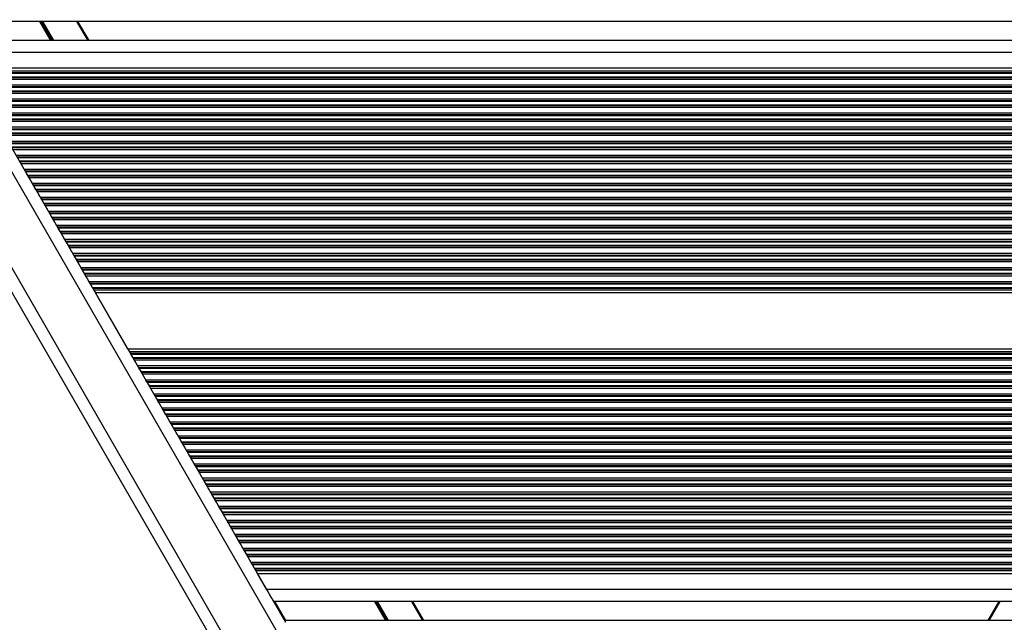
# Model space of a CAD drawing. Units: millimetres. Extents: x 249 to 7646, y 199 to 8837.
# Drawn here: x 2050 to 2295, y 2982 to 3132 of the extents above; entities that cross this region are included whole.
import ezdxf

# ---------------------------------------------------------------- set-up
doc = ezdxf.new("R2010")
doc.units = ezdxf.units.MM
doc.header["$LTSCALE"] = 50

msp = doc.modelspace()

# ---------------------------------------------------------------- linework, layer by layer
at = {"color": 7, "linetype": 'Continuous', "lineweight": 25}
for p, q in [((1795.02, 3502.08), (2176.36, 2841.58)), ((2029.26, 3132.37), (2115.98, 2982.17)), ((2412.02, 3131.97), (2029.49, 3131.97)), ((2064.13, 3131.97), (2066.9, 3127.17)), ((2409.25, 3127.17), (2032.27, 3127.17)), ((2407.51, 3124.17), (2034, 3124.17)), ((2405.26, 3120.27), (2036.25, 3120.27)), ((2404.85, 3119.56), (2036.66, 3119.56)), ((2404.6, 3119.13), (2036.91, 3119.13)), ((2404.5, 3118.95), (2037.01, 3118.95)), ((2404, 3118.08), (2037.51, 3118.08)), ((2403.9, 3117.91), (2037.61, 3117.91)), ((2403.65, 3117.48), (2037.86, 3117.48)), ((2402.83, 3116.06), (2038.68, 3116.06)), ((2402.58, 3115.63), (2038.93, 3115.63)), ((2402.48, 3115.45), (2039.03, 3115.45)), ((2401.98, 3114.58), (2039.53, 3114.58)), ((2401.88, 3114.41), (2039.63, 3114.41)), ((2401.63, 3113.98), (2039.88, 3113.98)), ((2400.81, 3112.56), (2040.7, 3112.56)), ((2400.56, 3112.13), (2040.95, 3112.13)), ((2400.46, 3111.95), (2041.05, 3111.95)), ((2399.96, 3111.08), (2041.55, 3111.08)), ((2399.86, 3110.91), (2041.65, 3110.91)), ((2399.61, 3110.48), (2041.9, 3110.48)), ((2398.79, 3109.06), (2042.72, 3109.06)), ((2398.54, 3108.63), (2042.97, 3108.63)), ((2398.44, 3108.45), (2043.07, 3108.45)), ((2397.94, 3107.58), (2043.57, 3107.58)), ((2397.84, 3107.41), (2043.68, 3107.41)), ((2397.59, 3106.98), (2043.92, 3106.98)), ((2396.77, 3105.56), (2044.74, 3105.56)), ((2396.52, 3105.13), (2044.99, 3105.13)), ((2396.42, 3104.95), (2045.09, 3104.95)), ((2395.92, 3104.08), (2045.59, 3104.08)), ((2395.81, 3103.91), (2045.7, 3103.91)), ((2395.57, 3103.48), (2045.94, 3103.48)), ((2394.75, 3102.06), (2046.76, 3102.06)), ((2394.5, 3101.63), (2047.01, 3101.63)), ((2394.4, 3101.45), (2047.11, 3101.45)), ((2393.9, 3100.58), (2047.61, 3100.58)), ((2393.79, 3100.41), (2047.72, 3100.41)), ((2393.55, 3099.98), (2047.96, 3099.98)), ((2392.73, 3098.56), (2048.78, 3098.56)), ((2392.48, 3098.13), (2049.03, 3098.13)), ((2392.38, 3097.95), (2049.13, 3097.95)), ((2391.88, 3097.08), (2049.63, 3097.08)), ((2391.77, 3096.91), (2049.74, 3096.91)), ((2049.74, 3096.91), (2049.98, 3096.48)), ((2391.53, 3096.48), (2049.98, 3096.48)), ((2390.71, 3095.06), (2050.8, 3095.06)), ((2050.8, 3095.06), (2051.05, 3094.63)), ((2390.46, 3094.63), (2051.05, 3094.63)), ((2390.36, 3094.45), (2051.15, 3094.45)), ((2051.15, 3094.45), (2051.66, 3093.58)), ((2389.85, 3093.58), (2051.66, 3093.58)), ((2389.75, 3093.41), (2051.76, 3093.41)), ((2051.76, 3093.41), (2052.01, 3092.98)), ((2389.51, 3092.98), (2052.01, 3092.98)), ((2388.69, 3091.56), (2052.82, 3091.56)), ((2052.82, 3091.56), (2053.07, 3091.13)), ((2388.44, 3091.13), (2053.07, 3091.13)), ((2388.34, 3090.95), (2053.17, 3090.95)), ((2053.17, 3090.95), (2053.68, 3090.08)), ((2387.83, 3090.08), (2053.68, 3090.08)), ((2387.73, 3089.91), (2053.78, 3089.91)), ((2053.78, 3089.91), (2054.03, 3089.48)), ((2387.48, 3089.48), (2054.03, 3089.48)), ((2386.67, 3088.06), (2054.85, 3088.06)), ((2054.85, 3088.06), (2055.09, 3087.63)), ((2386.42, 3087.63), (2055.09, 3087.63)), ((2386.32, 3087.45), (2055.19, 3087.45)), ((2055.19, 3087.45), (2055.7, 3086.58)), ((2385.81, 3086.58), (2055.7, 3086.58)), ((2385.71, 3086.41), (2055.8, 3086.41)), ((2055.8, 3086.41), (2056.05, 3085.98)), ((2385.46, 3085.98), (2056.05, 3085.98)), ((2384.64, 3084.56), (2056.87, 3084.56)), ((2056.87, 3084.56), (2057.11, 3084.13)), ((2384.4, 3084.13), (2057.11, 3084.13)), ((2057.11, 3084.13), (2057.22, 3083.95)), ((2384.3, 3083.95), (2057.22, 3083.95)), ((2057.22, 3083.95), (2057.72, 3083.08)), ((2383.79, 3083.08), (2057.72, 3083.08)), ((2383.69, 3082.91), (2057.82, 3082.91)), ((2057.82, 3082.91), (2058.07, 3082.48)), ((2383.44, 3082.48), (2058.07, 3082.48)), ((2382.62, 3081.06), (2058.89, 3081.06)), ((2058.89, 3081.06), (2059.13, 3080.63)), ((2382.38, 3080.63), (2059.13, 3080.63)), ((2059.13, 3080.63), (2059.24, 3080.45)), ((2382.27, 3080.45), (2059.24, 3080.45)), ((2059.24, 3080.45), (2059.74, 3079.58)), ((2381.77, 3079.58), (2059.74, 3079.58)), ((2381.67, 3079.41), (2059.84, 3079.41)), ((2059.84, 3079.41), (2060.09, 3078.98)), ((2381.42, 3078.98), (2060.09, 3078.98)), ((2380.6, 3077.56), (2060.91, 3077.56)), ((2060.91, 3077.56), (2061.15, 3077.13)), ((2380.36, 3077.13), (2061.15, 3077.13)), ((2380.25, 3076.95), (2061.26, 3076.95)), ((2061.26, 3076.95), (2061.76, 3076.08)), ((2379.75, 3076.08), (2061.76, 3076.08)), ((2061.86, 3075.91), (2061.76, 3076.08)), ((2379.65, 3075.91), (2061.86, 3075.91)), ((2061.86, 3075.91), (2062.11, 3075.48)), ((2379.4, 3075.48), (2062.11, 3075.48)), ((2378.58, 3074.06), (2062.93, 3074.06)), ((2062.93, 3074.06), (2063.18, 3073.63)), ((2378.34, 3073.63), (2063.18, 3073.63)), ((2378.23, 3073.45), (2063.28, 3073.45)), ((2063.28, 3073.45), (2063.78, 3072.58)), ((2377.73, 3072.58), (2063.78, 3072.58)), ((2377.63, 3072.41), (2063.88, 3072.41)), ((2063.88, 3072.41), (2064.13, 3071.98)), ((2377.38, 3071.98), (2064.13, 3071.98)), ((2376.56, 3070.56), (2064.95, 3070.56)), ((2064.95, 3070.56), (2065.2, 3070.13)), ((2376.31, 3070.13), (2065.2, 3070.13)), ((2376.21, 3069.95), (2065.3, 3069.95)), ((2065.3, 3069.95), (2065.8, 3069.08)), ((2375.71, 3069.08), (2065.8, 3069.08)), ((2375.61, 3068.91), (2065.9, 3068.91)), ((2065.9, 3068.91), (2066.15, 3068.48)), ((2375.36, 3068.48), (2066.15, 3068.48)), ((2374.54, 3067.06), (2066.97, 3067.06)), ((2066.97, 3067.06), (2067.22, 3066.63)), ((2374.29, 3066.63), (2067.22, 3066.63)), ((2374.19, 3066.45), (2067.32, 3066.45)), ((2067.32, 3066.45), (2067.82, 3065.58)), ((2373.69, 3065.58), (2067.82, 3065.58)), ((2373.59, 3065.41), (2067.92, 3065.41)), ((2067.92, 3065.41), (2068.17, 3064.98)), ((2373.34, 3064.98), (2068.17, 3064.98)), ((2068.17, 3064.98), (2068.58, 3064.27)), ((2372.93, 3064.27), (2068.58, 3064.27)), ((2076.66, 3050.27), (2068.58, 3064.27)), ((2364.85, 3050.27), (2076.66, 3050.27)), ((2076.66, 3050.27), (2077.07, 3049.56)), ((2364.44, 3049.56), (2077.07, 3049.56)), ((2077.07, 3049.56), (2077.32, 3049.13)), ((2364.19, 3049.13), (2077.32, 3049.13)), ((2364.09, 3048.95), (2077.42, 3048.95)), ((2077.42, 3048.95), (2077.93, 3048.08)), ((2363.59, 3048.08), (2077.93, 3048.08)), ((2363.48, 3047.91), (2078.03, 3047.91)), ((2078.03, 3047.91), (2078.27, 3047.48)), ((2363.24, 3047.48), (2078.27, 3047.48)), ((2362.42, 3046.06), (2079.09, 3046.06)), ((2079.09, 3046.06), (2079.34, 3045.63)), ((2362.17, 3045.63), (2079.34, 3045.63)), ((2362.07, 3045.45), (2079.44, 3045.45)), ((2079.44, 3045.45), (2079.95, 3044.58)), ((2361.56, 3044.58), (2079.95, 3044.58)), ((2361.46, 3044.41), (2080.05, 3044.41)), ((2080.05, 3044.41), (2080.3, 3043.98)), ((2361.22, 3043.98), (2080.3, 3043.98)), ((2360.4, 3042.56), (2081.11, 3042.56)), ((2081.11, 3042.56), (2081.36, 3042.13)), ((2360.15, 3042.13), (2081.36, 3042.13)), ((2360.05, 3041.95), (2081.46, 3041.95)), ((2081.46, 3041.95), (2081.97, 3041.08)), ((2359.54, 3041.08), (2081.97, 3041.08)), ((2359.44, 3040.91), (2082.07, 3040.91)), ((2082.07, 3040.91), (2082.32, 3040.48)), ((2359.19, 3040.48), (2082.32, 3040.48)), ((2358.38, 3039.06), (2083.14, 3039.06)), ((2083.14, 3039.06), (2083.38, 3038.63)), ((2358.13, 3038.63), (2083.38, 3038.63)), ((2358.03, 3038.45), (2083.48, 3038.45)), ((2083.48, 3038.45), (2083.99, 3037.58)), ((2357.52, 3037.58), (2083.99, 3037.58)), ((2357.42, 3037.41), (2084.09, 3037.41)), ((2084.09, 3037.41), (2084.34, 3036.98)), ((2357.17, 3036.98), (2084.34, 3036.98)), ((2356.35, 3035.56), (2085.16, 3035.56)), ((2085.16, 3035.56), (2085.4, 3035.13)), ((2356.11, 3035.13), (2085.4, 3035.13)), ((2356, 3034.95), (2085.51, 3034.95)), ((2085.51, 3034.95), (2086.01, 3034.08)), ((2355.5, 3034.08), (2086.01, 3034.08)), ((2355.4, 3033.91), (2086.11, 3033.91)), ((2086.11, 3033.91), (2086.36, 3033.48)), ((2355.15, 3033.48), (2086.36, 3033.48)), ((2354.33, 3032.06), (2087.18, 3032.06)), ((2087.18, 3032.06), (2087.42, 3031.63)), ((2354.09, 3031.63), (2087.42, 3031.63)), ((2353.98, 3031.45), (2087.53, 3031.45)), ((2087.53, 3031.45), (2088.03, 3030.58)), ((2353.48, 3030.58), (2088.03, 3030.58)), ((2353.38, 3030.41), (2088.13, 3030.41)), ((2088.13, 3030.41), (2088.38, 3029.98)), ((2353.13, 3029.98), (2088.38, 3029.98)), ((2352.31, 3028.56), (2089.2, 3028.56)), ((2089.2, 3028.56), (2089.44, 3028.13)), ((2352.07, 3028.13), (2089.44, 3028.13)), ((2089.44, 3028.13), (2089.55, 3027.95)), ((2351.96, 3027.95), (2089.55, 3027.95)), ((2089.55, 3027.95), (2090.05, 3027.08)), ((2351.46, 3027.08), (2090.05, 3027.08)), ((2351.36, 3026.91), (2090.15, 3026.91)), ((2090.15, 3026.91), (2090.4, 3026.48)), ((2351.11, 3026.48), (2090.4, 3026.48)), ((2350.29, 3025.06), (2091.22, 3025.06)), ((2091.22, 3025.06), (2091.47, 3024.63)), ((2350.05, 3024.63), (2091.47, 3024.63)), ((2091.47, 3024.63), (2091.57, 3024.45)), ((2349.94, 3024.45), (2091.57, 3024.45)), ((2091.57, 3024.45), (2092.07, 3023.58)), ((2349.44, 3023.58), (2092.07, 3023.58)), ((2092.17, 3023.41), (2092.07, 3023.58)), ((2349.34, 3023.41), (2092.17, 3023.41)), ((2092.17, 3023.41), (2092.42, 3022.98)), ((2349.09, 3022.98), (2092.42, 3022.98)), ((2348.27, 3021.56), (2093.24, 3021.56)), ((2093.24, 3021.56), (2093.49, 3021.13)), ((2348.02, 3021.13), (2093.49, 3021.13)), ((2347.92, 3020.95), (2093.59, 3020.95)), ((2093.59, 3020.95), (2094.09, 3020.08)), ((2347.42, 3020.08), (2094.09, 3020.08)), ((2094.19, 3019.91), (2094.09, 3020.08)), ((2347.32, 3019.91), (2094.19, 3019.91)), ((2094.19, 3019.91), (2094.44, 3019.48)), ((2347.07, 3019.48), (2094.44, 3019.48)), ((2346.25, 3018.06), (2095.26, 3018.06)), ((2095.26, 3018.06), (2095.51, 3017.63)), ((2346, 3017.63), (2095.51, 3017.63)), ((2345.9, 3017.45), (2095.61, 3017.45)), ((2095.61, 3017.45), (2096.11, 3016.58)), ((2345.4, 3016.58), (2096.11, 3016.58)), ((2096.21, 3016.41), (2096.11, 3016.58)), ((2345.3, 3016.41), (2096.21, 3016.41)), ((2096.21, 3016.41), (2096.46, 3015.98)), ((2345.05, 3015.98), (2096.46, 3015.98)), ((2344.23, 3014.56), (2097.28, 3014.56)), ((2097.28, 3014.56), (2097.53, 3014.13)), ((2343.98, 3014.13), (2097.53, 3014.13)), ((2343.88, 3013.95), (2097.63, 3013.95)), ((2097.63, 3013.95), (2098.13, 3013.08)), ((2343.38, 3013.08), (2098.13, 3013.08)), ((2343.28, 3012.91), (2098.23, 3012.91)), ((2098.23, 3012.91), (2098.48, 3012.48)), ((2343.03, 3012.48), (2098.48, 3012.48)), ((2342.21, 3011.06), (2099.3, 3011.06)), ((2099.3, 3011.06), (2099.55, 3010.63)), ((2341.96, 3010.63), (2099.55, 3010.63)), ((2341.86, 3010.45), (2099.65, 3010.45)), ((2099.65, 3010.45), (2100.15, 3009.58)), ((2341.36, 3009.58), (2100.15, 3009.58)), ((2341.26, 3009.41), (2100.26, 3009.41)), ((2100.26, 3009.41), (2100.5, 3008.98)), ((2341.01, 3008.98), (2100.5, 3008.98)), ((2340.19, 3007.56), (2101.32, 3007.56)), ((2101.32, 3007.56), (2101.57, 3007.13)), ((2339.94, 3007.13), (2101.57, 3007.13)), ((2339.84, 3006.95), (2101.67, 3006.95)), ((2101.67, 3006.95), (2102.17, 3006.08)), ((2339.34, 3006.08), (2102.17, 3006.08)), ((2339.23, 3005.91), (2102.28, 3005.91)), ((2102.28, 3005.91), (2102.52, 3005.48)), ((2338.99, 3005.48), (2102.52, 3005.48)), ((2338.17, 3004.06), (2103.34, 3004.06)), ((2103.34, 3004.06), (2103.59, 3003.63)), ((2337.92, 3003.63), (2103.59, 3003.63)), ((2337.82, 3003.45), (2103.69, 3003.45)), ((2103.69, 3003.45), (2104.19, 3002.58)), ((2337.32, 3002.58), (2104.19, 3002.58)), ((2337.21, 3002.41), (2104.3, 3002.41)), ((2104.3, 3002.41), (2104.54, 3001.98)), ((2336.97, 3001.98), (2104.54, 3001.98)), ((2336.15, 3000.56), (2105.36, 3000.56)), ((2105.36, 3000.56), (2105.61, 3000.13)), ((2335.9, 3000.13), (2105.61, 3000.13)), ((2335.8, 2999.95), (2105.71, 2999.95)), ((2105.71, 2999.95), (2106.22, 2999.08)), ((2335.3, 2999.08), (2106.22, 2999.08)), ((2335.19, 2998.91), (2106.32, 2998.91)), ((2106.32, 2998.91), (2106.56, 2998.48)), ((2334.95, 2998.48), (2106.56, 2998.48)), ((2334.13, 2997.06), (2107.38, 2997.06)), ((2107.38, 2997.06), (2107.63, 2996.63)), ((2333.88, 2996.63), (2107.63, 2996.63)), ((2333.78, 2996.45), (2107.73, 2996.45)), ((2107.73, 2996.45), (2108.24, 2995.58)), ((2333.27, 2995.58), (2108.24, 2995.58)), ((2333.17, 2995.41), (2108.34, 2995.41)), ((2108.34, 2995.41), (2108.59, 2994.98)), ((2332.92, 2994.98), (2108.59, 2994.98)), ((2108.59, 2994.98), (2109, 2994.27)), ((2332.52, 2994.27), (2109, 2994.27)), ((2111.25, 2990.37), (2109, 2994.27)), ((2330.26, 2990.37), (2111.25, 2990.37)), ((2328.53, 2987.37), (2112.98, 2987.37)), ((2147.62, 2987.37), (2150.39, 2982.57)), ((2293.9, 2987.37), (2291.12, 2982.57)), ((2325.77, 2982.57), (2115.75, 2982.57))]:
    msp.add_line(p, q, dxfattribs=at)
at = {"color": 1, "linetype": 'Continuous', "lineweight": 25}
for p, q in [((1798.55, 3501.97), (2178.03, 2844.68)), ((1811.38, 3503.74), (2185.98, 2854.91)), ((2054.65, 3131.97), (2057.42, 3127.17)), ((2054.77, 3131.97), (2057.54, 3127.17)), ((2054.89, 3131.97), (2057.66, 3127.17)), ((2055.13, 3131.97), (2057.9, 3127.17)), ((2055.25, 3131.97), (2058.02, 3127.17)), ((2055.36, 3131.97), (2058.14, 3127.17)), ((2063.9, 3131.97), (2066.67, 3127.17)), ((2113.21, 2987.37), (2115.98, 2982.57)), ((2138.14, 2987.37), (2140.91, 2982.57)), ((2138.26, 2987.37), (2141.03, 2982.57)), ((2138.37, 2987.37), (2141.15, 2982.57)), ((2138.61, 2987.37), (2141.38, 2982.57)), ((2138.73, 2987.37), (2141.5, 2982.57)), ((2138.85, 2987.37), (2141.62, 2982.57)), ((2147.38, 2987.37), (2150.16, 2982.57)), ((2294.13, 2987.37), (2291.36, 2982.57))]:
    msp.add_line(p, q, dxfattribs=at)
at = {"color": 7, "linetype": 'Continuous', "lineweight": 25, "flags": 128}
for points in [[(2049.63, 3097.08), (2049.66, 3097.03), (2049.69, 3096.99), (2049.72, 3096.94), (2049.74, 3096.91)], [(2049.98, 3096.48), (2050.06, 3096.34), (2050.15, 3096.19), (2050.24, 3096.03), (2050.34, 3095.86), (2050.44, 3095.68), (2050.54, 3095.51), (2050.64, 3095.34), (2050.73, 3095.19), (2050.8, 3095.06)], [(2051.05, 3094.63), (2051.07, 3094.59), (2051.1, 3094.55), (2051.13, 3094.5), (2051.15, 3094.45)], [(2051.66, 3093.58), (2051.68, 3093.53), (2051.71, 3093.49), (2051.74, 3093.44), (2051.76, 3093.41)], [(2052.01, 3092.98), (2052.08, 3092.84), (2052.17, 3092.69), (2052.26, 3092.53), (2052.36, 3092.36), (2052.47, 3092.18), (2052.56, 3092.01), (2052.66, 3091.84), (2052.75, 3091.69), (2052.82, 3091.56)], [(2053.07, 3091.13), (2053.09, 3091.09), (2053.12, 3091.05), (2053.15, 3091), (2053.17, 3090.95)], [(2053.68, 3090.08), (2053.7, 3090.03), (2053.73, 3089.99), (2053.76, 3089.94), (2053.78, 3089.91)], [(2054.03, 3089.48), (2054.1, 3089.34), (2054.19, 3089.19), (2054.29, 3089.03), (2054.39, 3088.86), (2054.49, 3088.68), (2054.59, 3088.51), (2054.68, 3088.34), (2054.77, 3088.19), (2054.85, 3088.06)], [(2055.09, 3087.63), (2055.11, 3087.59), (2055.14, 3087.55), (2055.17, 3087.5), (2055.19, 3087.45)], [(2055.7, 3086.58), (2055.73, 3086.53), (2055.75, 3086.49), (2055.78, 3086.44), (2055.8, 3086.41)], [(2056.05, 3085.98), (2056.12, 3085.84), (2056.21, 3085.69), (2056.31, 3085.53), (2056.41, 3085.36), (2056.51, 3085.18), (2056.61, 3085.01), (2056.7, 3084.84), (2056.79, 3084.69), (2056.87, 3084.56)], [(2057.72, 3083.08), (2057.75, 3083.03), (2057.77, 3082.99), (2057.8, 3082.94), (2057.82, 3082.91)], [(2058.07, 3082.48), (2058.14, 3082.34), (2058.23, 3082.19), (2058.33, 3082.03), (2058.43, 3081.86), (2058.53, 3081.68), (2058.63, 3081.51), (2058.72, 3081.34), (2058.81, 3081.19), (2058.89, 3081.06)], [(2060.09, 3078.98), (2060.17, 3078.84), (2060.25, 3078.69), (2060.35, 3078.53), (2060.45, 3078.36), (2060.55, 3078.18), (2060.65, 3078.01), (2060.74, 3077.84), (2060.83, 3077.69), (2060.91, 3077.56)], [(2061.15, 3077.13), (2061.18, 3077.09), (2061.2, 3077.05), (2061.23, 3077), (2061.26, 3076.95)], [(2062.11, 3075.48), (2062.19, 3075.34), (2062.27, 3075.19), (2062.37, 3075.03), (2062.47, 3074.86), (2062.57, 3074.68), (2062.67, 3074.51), (2062.76, 3074.34), (2062.85, 3074.19), (2062.93, 3074.06)], [(2063.18, 3073.63), (2063.2, 3073.59), (2063.22, 3073.55), (2063.25, 3073.5), (2063.28, 3073.45)], [(2064.13, 3071.98), (2064.21, 3071.84), (2064.29, 3071.69), (2064.39, 3071.53), (2064.49, 3071.36), (2064.59, 3071.18), (2064.69, 3071.01), (2064.78, 3070.84), (2064.87, 3070.69), (2064.95, 3070.56)], [(2065.2, 3070.13), (2065.22, 3070.09), (2065.24, 3070.05), (2065.27, 3070), (2065.3, 3069.95)], [(2065.8, 3069.08), (2065.83, 3069.03), (2065.86, 3068.99), (2065.88, 3068.94), (2065.9, 3068.91)], [(2066.15, 3068.48), (2066.23, 3068.34), (2066.31, 3068.19), (2066.41, 3068.03), (2066.51, 3067.86), (2066.61, 3067.68), (2066.71, 3067.51), (2066.8, 3067.34), (2066.89, 3067.19), (2066.97, 3067.06)], [(2067.22, 3066.63), (2067.24, 3066.59), (2067.26, 3066.55), (2067.29, 3066.5), (2067.32, 3066.45)], [(2067.82, 3065.58), (2067.85, 3065.53), (2067.88, 3065.49), (2067.9, 3065.44), (2067.92, 3065.41)], [(2077.32, 3049.13), (2077.34, 3049.09), (2077.37, 3049.05), (2077.39, 3049), (2077.42, 3048.95)], [(2077.93, 3048.08), (2077.95, 3048.03), (2077.98, 3047.99), (2078.01, 3047.94), (2078.03, 3047.91)], [(2078.27, 3047.48), (2078.35, 3047.34), (2078.44, 3047.19), (2078.53, 3047.03), (2078.63, 3046.86), (2078.73, 3046.68), (2078.83, 3046.51), (2078.93, 3046.34), (2079.02, 3046.19), (2079.09, 3046.06)], [(2079.34, 3045.63), (2079.36, 3045.59), (2079.39, 3045.55), (2079.42, 3045.5), (2079.44, 3045.45)], [(2079.95, 3044.58), (2079.97, 3044.53), (2080, 3044.49), (2080.03, 3044.44), (2080.05, 3044.41)], [(2080.3, 3043.98), (2080.37, 3043.84), (2080.46, 3043.69), (2080.55, 3043.53), (2080.65, 3043.36), (2080.76, 3043.18), (2080.86, 3043.01), (2080.95, 3042.84), (2081.04, 3042.69), (2081.11, 3042.56)], [(2081.36, 3042.13), (2081.38, 3042.09), (2081.41, 3042.05), (2081.44, 3042), (2081.46, 3041.95)], [(2081.97, 3041.08), (2081.99, 3041.03), (2082.02, 3040.99), (2082.05, 3040.94), (2082.07, 3040.91)], [(2082.32, 3040.48), (2082.39, 3040.34), (2082.48, 3040.19), (2082.58, 3040.03), (2082.68, 3039.86), (2082.78, 3039.68), (2082.88, 3039.51), (2082.97, 3039.34), (2083.06, 3039.19), (2083.14, 3039.06)], [(2083.38, 3038.63), (2083.4, 3038.59), (2083.43, 3038.55), (2083.46, 3038.5), (2083.48, 3038.45)], [(2083.99, 3037.58), (2084.02, 3037.53), (2084.04, 3037.49), (2084.07, 3037.44), (2084.09, 3037.41)], [(2084.34, 3036.98), (2084.41, 3036.84), (2084.5, 3036.69), (2084.6, 3036.53), (2084.7, 3036.36), (2084.8, 3036.18), (2084.9, 3036.01), (2084.99, 3035.84), (2085.08, 3035.69), (2085.16, 3035.56)], [(2085.4, 3035.13), (2085.43, 3035.09), (2085.45, 3035.05), (2085.48, 3035), (2085.51, 3034.95)], [(2086.01, 3034.08), (2086.04, 3034.03), (2086.06, 3033.99), (2086.09, 3033.94), (2086.11, 3033.91)], [(2086.36, 3033.48), (2086.43, 3033.34), (2086.52, 3033.19), (2086.62, 3033.03), (2086.72, 3032.86), (2086.82, 3032.68), (2086.92, 3032.51), (2087.01, 3032.34), (2087.1, 3032.19), (2087.18, 3032.06)], [(2088.03, 3030.58), (2088.06, 3030.53), (2088.08, 3030.49), (2088.11, 3030.44), (2088.13, 3030.41)], [(2088.38, 3029.98), (2088.46, 3029.84), (2088.54, 3029.69), (2088.64, 3029.53), (2088.74, 3029.36), (2088.84, 3029.18), (2088.94, 3029.01), (2089.03, 3028.84), (2089.12, 3028.69), (2089.2, 3028.56)], [(2090.05, 3027.08), (2090.08, 3027.03), (2090.1, 3026.99), (2090.13, 3026.94), (2090.15, 3026.91)], [(2090.4, 3026.48), (2090.48, 3026.34), (2090.56, 3026.19), (2090.66, 3026.03), (2090.76, 3025.86), (2090.86, 3025.68), (2090.96, 3025.51), (2091.05, 3025.34), (2091.14, 3025.19), (2091.22, 3025.06)], [(2092.42, 3022.98), (2092.5, 3022.84), (2092.58, 3022.69), (2092.68, 3022.53), (2092.78, 3022.36), (2092.88, 3022.18), (2092.98, 3022.01), (2093.07, 3021.84), (2093.16, 3021.69), (2093.24, 3021.56)], [(2093.49, 3021.13), (2093.51, 3021.09), (2093.53, 3021.05), (2093.56, 3021), (2093.59, 3020.95)], [(2094.44, 3019.48), (2094.52, 3019.34), (2094.61, 3019.19), (2094.7, 3019.03), (2094.8, 3018.86), (2094.9, 3018.68), (2095, 3018.51), (2095.09, 3018.34), (2095.18, 3018.19), (2095.26, 3018.06)], [(2095.51, 3017.63), (2095.53, 3017.59), (2095.55, 3017.55), (2095.58, 3017.5), (2095.61, 3017.45)], [(2096.46, 3015.98), (2096.54, 3015.84), (2096.63, 3015.69), (2096.72, 3015.53), (2096.82, 3015.36), (2096.92, 3015.18), (2097.02, 3015.01), (2097.12, 3014.84), (2097.2, 3014.69), (2097.28, 3014.56)], [(2097.53, 3014.13), (2097.55, 3014.09), (2097.57, 3014.05), (2097.6, 3014), (2097.63, 3013.95)], [(2098.13, 3013.08), (2098.16, 3013.03), (2098.19, 3012.99), (2098.21, 3012.94), (2098.23, 3012.91)], [(2098.48, 3012.48), (2098.56, 3012.34), (2098.65, 3012.19), (2098.74, 3012.03), (2098.84, 3011.86), (2098.94, 3011.68), (2099.04, 3011.51), (2099.14, 3011.34), (2099.22, 3011.19), (2099.3, 3011.06)], [(2099.55, 3010.63), (2099.57, 3010.59), (2099.6, 3010.55), (2099.62, 3010.5), (2099.65, 3010.45)], [(2100.15, 3009.58), (2100.18, 3009.53), (2100.21, 3009.49), (2100.23, 3009.44), (2100.26, 3009.41)], [(2100.5, 3008.98), (2100.58, 3008.84), (2100.67, 3008.69), (2100.76, 3008.53), (2100.86, 3008.36), (2100.96, 3008.18), (2101.06, 3008.01), (2101.16, 3007.84), (2101.24, 3007.69), (2101.32, 3007.56)], [(2102.17, 3006.08), (2102.2, 3006.03), (2102.23, 3005.99), (2102.25, 3005.94), (2102.28, 3005.91)], [(2102.52, 3005.48), (2102.6, 3005.34), (2102.69, 3005.19), (2102.78, 3005.03), (2102.88, 3004.86), (2102.98, 3004.68), (2103.08, 3004.51), (2103.18, 3004.34), (2103.27, 3004.19), (2103.34, 3004.06)], [(2103.59, 3003.63), (2103.61, 3003.59), (2103.64, 3003.55), (2103.66, 3003.5), (2103.69, 3003.45)], [(2104.19, 3002.58), (2104.22, 3002.53), (2104.25, 3002.49), (2104.27, 3002.44), (2104.3, 3002.41)], [(2104.54, 3001.98), (2104.62, 3001.84), (2104.71, 3001.69), (2104.8, 3001.53), (2104.9, 3001.36), (2105, 3001.18), (2105.1, 3001.01), (2105.2, 3000.84), (2105.29, 3000.69), (2105.36, 3000.56)], [(2105.61, 3000.13), (2105.63, 3000.09), (2105.66, 3000.05), (2105.68, 3000), (2105.71, 2999.95)], [(2106.22, 2999.08), (2106.24, 2999.03), (2106.27, 2998.99), (2106.3, 2998.94), (2106.32, 2998.91)], [(2106.56, 2998.48), (2106.64, 2998.34), (2106.73, 2998.19), (2106.82, 2998.03), (2106.92, 2997.86), (2107.02, 2997.68), (2107.12, 2997.51), (2107.22, 2997.34), (2107.31, 2997.19), (2107.38, 2997.06)], [(2107.63, 2996.63), (2107.65, 2996.59), (2107.68, 2996.55), (2107.71, 2996.5), (2107.73, 2996.45)], [(2108.24, 2995.58), (2108.26, 2995.53), (2108.29, 2995.49), (2108.32, 2995.44), (2108.34, 2995.41)], [(2111.25, 2990.37), (2111.55, 2989.85), (2111.84, 2989.34), (2112.11, 2988.87), (2112.36, 2988.44), (2112.57, 2988.07), (2112.75, 2987.77), (2112.87, 2987.55), (2112.95, 2987.41), (2112.98, 2987.37)]]:
    msp.add_lwpolyline(points, dxfattribs=at)
at = {"color": 7, "linetype": 'Continuous', "lineweight": 25}
for centre, radius, start, end in [((2200.05, 3160.46), 161.95, 209.961, 210.0334), ((2080.34, 3082.04), 19.07, 209.7195, 210.3344), ((1973.17, 2965.47), 132.02, 29.9862, 30.075), ((1934, 2910.28), 193.54, 29.9651, 30.0257)]:
    msp.add_arc(centre, radius, start, end, dxfattribs=at)

doc.saveas('drawing.dxf')
